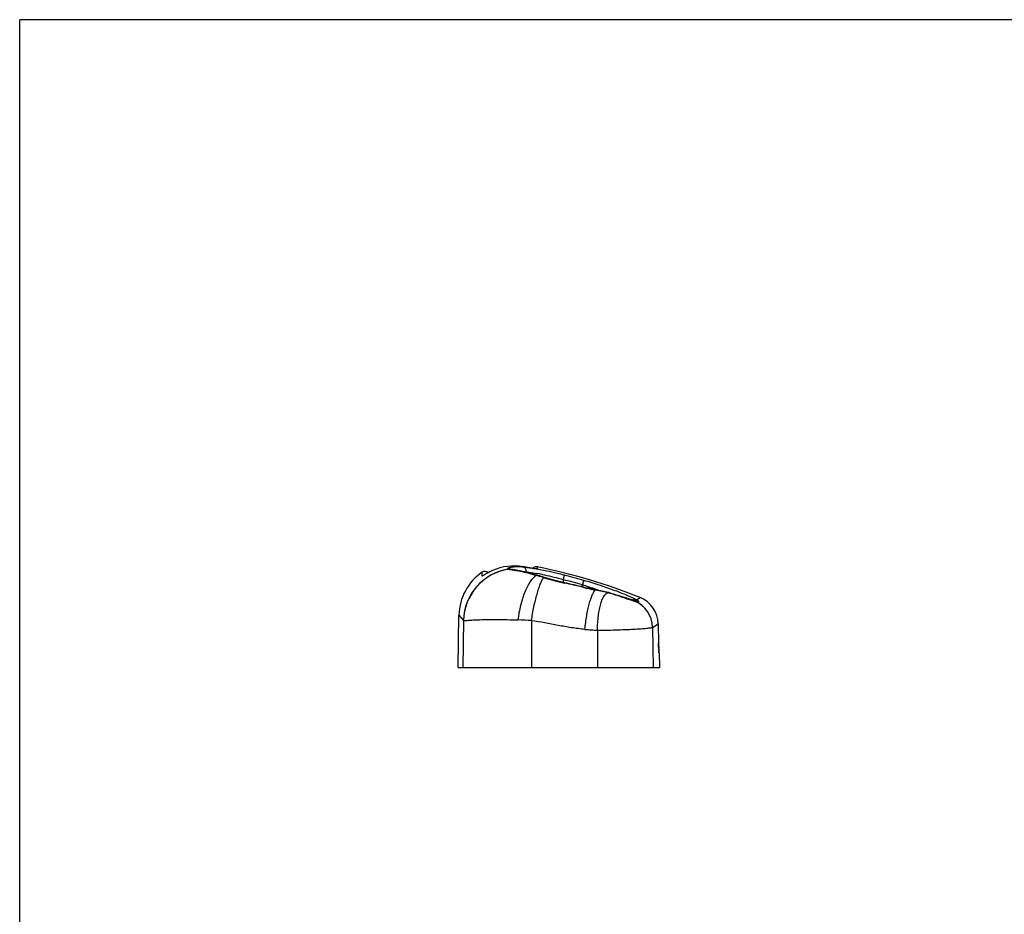
# Model space of a CAD drawing. Units: millimetres. Extents: x 0 to 420, y 0 to 297.
# Drawn here: x 0 to 102, y 204 to 297 of the extents above; entities that cross this region are included whole.
import ezdxf

# ---------------------------------------------------------------- set-up
doc = ezdxf.new("R2010")
doc.units = ezdxf.units.MM
doc.header["$LTSCALE"] = 19.36
doc.layers.get('0').update_dxf_attribs({"linetype": 'CONTINUOUS'})

msp = doc.modelspace()

# ---------------------------------------------------------------- linework, layer by layer
for p, q in [((0, 0), (0, 297)), ((420, 297), (0, 297)), ((52.46, 240.06), (52.41, 240.07)), ((52.56, 240.04), (52.46, 240.06)), ((51.04, 239.8), (51.04, 239.8)), ((53.77, 239.84), (53.77, 239.84)), ((53.87, 239.18), (53.87, 239.18)), ((54.61, 238.96), (54.54, 238.98)), ((54.61, 238.96), (54.61, 238.96)), ((59.91, 237.68), (59.91, 237.68)), ((59.94, 237.67), (59.91, 237.68)), ((61.29, 237.37), (61.29, 237.37)), ((61.47, 237.32), (61.47, 237.32)), ((61.49, 237.31), (61.47, 237.32)), ((63.98, 236.55), (63.98, 236.55)), ((45.63, 229.57), (45.73, 235.04)), ((66.47, 234.12), (66.51, 232.11)), ((66.54, 231.16), (66.53, 231.2)), ((66.57, 231.11), (66.59, 229.57)), ((45.63, 229.57), (66.59, 229.57))]:
    msp.add_line(p, q)
at = {"color": 9}
for p, q in [((52.41, 240.07), (52.41, 240.07)), ((52.45, 240.02), (52.41, 240.07)), ((52.86, 239.99), (52.86, 239.99)), ((53.87, 240.05), (53.87, 239.83)), ((48.13, 239.08), (48.14, 239.49)), ((48.14, 239.49), (48.14, 239.49)), ((51.04, 239.8), (50.85, 239.81)), ((51.04, 239.8), (50.9, 239.8)), ((53.87, 239.18), (53.78, 239.17)), ((54.61, 238.96), (54.53, 238.94)), ((56.59, 238.72), (56.59, 238.43)), ((56.7, 238.4), (56.69, 238.36)), ((58.59, 237.97), (58.59, 238.18)), ((58.71, 237.94), (58.71, 237.91)), ((59.91, 237.68), (59.94, 237.65)), ((59.91, 237.66), (59.94, 237.65)), ((61.29, 237.37), (61.31, 237.36)), ((61.47, 237.32), (61.49, 237.31)), ((64.2, 236.62), (64.6, 236.85)), ((63.69, 236.63), (63.67, 236.64)), ((63.98, 236.55), (64.04, 236.53)), ((64, 236.51), (63.98, 236.49)), ((64.04, 236.53), (64, 236.51)), ((45.73, 235.04), (46.2, 234.48)), ((46.21, 234.47), (46.13, 229.57)), ((53.28, 234.45), (53.27, 229.57)), ((65.88, 233.76), (66.47, 234.12)), ((65.88, 233.75), (65.95, 229.57)), ((60.15, 233.47), (60.15, 229.57)), ((66.51, 232.11), (66.51, 232.11)), ((66.51, 232.08), (66.51, 232.11)), ((66.52, 231.76), (66.52, 231.82)), ((66.52, 231.49), (66.52, 231.54)), ((66.53, 231.3), (66.53, 231.32)), ((66.53, 231.27), (66.53, 231.3)), ((66.57, 231.11), (66.54, 231.11))]:
    msp.add_line(p, q, dxfattribs=at)
for centre, radius, start, end in [((51.47, 234.65), 5.5, 80.1696, 114.182), ((42.17, 180.95), 60, 79.7363, 80.0289), ((53.77, 239.56), 0.5, 103.8282, 136.875), ((42.17, 181.19), 60.01, 68.0559, 78.7567), ((51.23, 234.94), 5.5, 124.1372, 178.9851), ((48.42, 239.08), 0.5, 46.9923, 124.1377), ((46.28, 212.7), 27.55, 74.0162, 74.2019), ((44.34, 205.93), 34.59, 73.0785, 74.0093), ((44.14, 205.27), 35.27, 72.8492, 73.08), ((59.43, 230.7), 6.93, 74.2183, 74.3771), ((59.47, 230.85), 6.77, 72.7987, 74.2231), ((63.47, 234.07), 3, 1.0166, 68.056), ((62.23, 229.82), 6.96, 75.0628, 75.3803), ((60.42, 223.09), 13.93, 74.6212, 74.9966), ((74.3, 231.54), 7.77, 181.9973, 182.5401), ((66.07, 231.11), 0.498, 10.6353, 19.2922), ((66.06, 231.1), 0.502, 0.9717, 10.5851)]:
    msp.add_arc(centre, radius, start, end)
for centre, radius, start, end in [((42.17, 180.95), 60, 80.0289, 80.1752), ((48.63, 211.72), 28.56, 81.5189, 82.3043), ((47.66, 205.36), 34.99, 79.9723, 81.4823), ((51.71, 234.37), 5.51, 99.0037, 178.822), ((51.71, 234.36), 5.5, 98.4961, 178.8957), ((44.06, 205.81), 34.75, 73.6151, 73.7523), ((44.72, 208.07), 32.39, 73.314, 73.6169), ((47.64, 206.93), 33.02, 77.7324, 79.0908), ((44.36, 206.87), 33.65, 72.3967, 73.3048), ((62.76, 264.54), 26.89, 252.1981, 252.3372), ((46.82, 203.15), 36.88, 74.6331, 77.7322), ((42.17, 181.06), 59.92, 73.9518, 75.9488), ((42.17, 181.07), 59.42, 73.9516, 75.9486), ((43.26, 174.11), 65.65, 76.392, 78.1963), ((47.07, 201.64), 38.31, 72.2158, 72.4983), ((46.98, 201.34), 38.62, 70.3979, 72.2165), ((47.3, 202.27), 37.64, 69.8599, 70.3885), ((59.69, 231.43), 6.16, 74.6963, 74.8905), ((61.3, 237.03), 0.329, 88.4435, 90.827), ((59.7, 231.46), 6.11, 74.1749, 74.745), ((59.73, 231.55), 6.02, 73.6067, 74.1771), ((59.76, 231.65), 5.92, 73.1678, 73.6048), ((59.76, 231.64), 5.93, 73.0337, 73.1679), ((64.04, 236.16), 0.496, 115.0382, 117.328), ((62.88, 233.7), 3.01, 1.1157, 68.5403), ((62.88, 233.7), 3, 1.0997, 68.5269), ((65.89, 243.6), 7.31, 254.9605, 255.3288), ((45.25, 93.83), 140.86, 86.7315, 87.2958), ((145.7, 233.5), 79.2, 181.0285, 181.218), ((124.28, 233.03), 57.78, 181.2556, 181.475), ((96.19, 232.28), 29.67, 181.5263, 181.8507), ((74.7, 231.55), 8.17, 181.9413, 182.5684)]:
    msp.add_arc(centre, radius, start, end, dxfattribs=at)
for points, knots in [([(52.45, 240.02), (52.3, 240.04), (52.03, 240.07), (51.7, 240.07), (51.47, 240.05), (51.32, 240.03), (51.18, 240.01), (51.07, 239.98), (50.97, 239.96), (50.9, 239.93), (50.84, 239.91), (50.8, 239.89), (50.78, 239.87), (50.78, 239.86), (50.78, 239.85), (50.78, 239.84), (50.79, 239.83), (50.81, 239.82), (50.83, 239.81), (50.85, 239.81)], [0, 0, 0, 0, 0.244255, 0.455987, 0.549, 0.633042, 0.707774, 0.772918, 0.828229, 0.873454, 0.908437, 0.933285, 0.94213, 0.948918, 0.954373, 0.95981, 0.966541, 0.975299, 1, 1, 1, 1]), ([(52.73, 239.55), (52.73, 239.61), (52.72, 239.71), (52.67, 239.86), (52.58, 239.97), (52.49, 240.02), (52.45, 240.02)], [0, 0, 0, 0, 0.283235, 0.546625, 0.783755, 1, 1, 1, 1]), ([(53.68, 239.85), (53.56, 239.87), (53.29, 239.91), (53.01, 239.96), (52.86, 239.99)], [0, 0, 0, 0, 0.439611, 1, 1, 1, 1]), ([(53.87, 239.83), (53.87, 239.83), (53.86, 239.83), (53.85, 239.83), (53.84, 239.83), (53.82, 239.83), (53.79, 239.84), (53.74, 239.84), (53.7, 239.85), (53.68, 239.85)], [0, 0, 0, 0, 0.019102, 0.067324, 0.146825, 0.257596, 0.399261, 0.570925, 1, 1, 1, 1]), ([(48.3, 239.18), (48.28, 239.16), (48.24, 239.14), (48.2, 239.11), (48.18, 239.1), (48.16, 239.09), (48.14, 239.08), (48.13, 239.08), (48.13, 239.08)], [0, 0, 0, 0, 0.427078, 0.60227, 0.748055, 0.861715, 0.941534, 1, 1, 1, 1]), ([(49.22, 239.67), (49.04, 239.59), (48.73, 239.43), (48.43, 239.26), (48.3, 239.18)], [0, 0, 0, 0, 0.549283, 1, 1, 1, 1]), ([(50.85, 239.81), (50.85, 239.81), (50.87, 239.81), (50.89, 239.8), (50.9, 239.8)], [0, 0, 0, 0, 0.223685, 1, 1, 1, 1]), ([(50.9, 239.8), (50.91, 239.8), (50.96, 239.8), (51, 239.79), (51.04, 239.79)], [0, 0, 0, 0, 0.2155, 1, 1, 1, 1]), ([(51.04, 239.79), (51.19, 239.77), (51.55, 239.71), (52.16, 239.59), (52.93, 239.41), (53.48, 239.26), (53.78, 239.17)], [0, 0, 0, 0, 0.158778, 0.384622, 0.668823, 1, 1, 1, 1]), ([(51.89, 234.53), (51.96, 235.05), (52.09, 235.82), (52.37, 236.79), (52.6, 237.45), (52.86, 238.03), (53.15, 238.51), (53.44, 238.9), (53.67, 239.1), (53.78, 239.17)], [0, 0, 0, 0, 0.308689, 0.455084, 0.591951, 0.716531, 0.826677, 0.921169, 1, 1, 1, 1]), ([(52.3, 239.58), (52.33, 239.58), (52.48, 239.58), (52.62, 239.57), (52.73, 239.55)], [0, 0, 0, 0, 0.234225, 1, 1, 1, 1]), ([(52.73, 239.55), (52.82, 239.54), (53.21, 239.48), (53.59, 239.41), (53.89, 239.35)], [0, 0, 0, 0, 0.227379, 1, 1, 1, 1]), ([(53.28, 234.45), (53.35, 234.94), (53.51, 235.87), (53.78, 236.97), (54.01, 237.75), (54.18, 238.23), (54.35, 238.62), (54.47, 238.85), (54.53, 238.94)], [0, 0, 0, 0, 0.314924, 0.601978, 0.727205, 0.836576, 0.928022, 1, 1, 1, 1]), ([(56.71, 239.18), (56.46, 239.25), (55.48, 239.49), (54.48, 239.69), (53.75, 239.82)], [0, 0, 0, 0, 0.26076, 1, 1, 1, 1]), ([(54.6, 238.92), (54.93, 238.81), (55.63, 238.61), (56.33, 238.44), (56.69, 238.36)], [0, 0, 0, 0, 0.491543, 1, 1, 1, 1]), ([(56.59, 238.72), (56.61, 238.78), (56.63, 238.86), (56.66, 238.97), (56.68, 239.04), (56.69, 239.1), (56.7, 239.14), (56.71, 239.17), (56.71, 239.18), (56.71, 239.18)], [0, 0, 0, 0, 0.377825, 0.548175, 0.69783, 0.821662, 0.915413, 0.975492, 1, 1, 1, 1]), ([(58.59, 238.18), (58.61, 238.24), (58.64, 238.32), (58.67, 238.43), (58.69, 238.5), (58.7, 238.56), (58.72, 238.6), (58.73, 238.63), (58.73, 238.64), (58.73, 238.64)], [0, 0, 0, 0, 0.377706, 0.548026, 0.697675, 0.821519, 0.915296, 0.975422, 1, 1, 1, 1]), ([(58.71, 237.91), (58.81, 237.89), (59.21, 237.79), (59.61, 237.72), (59.91, 237.66)], [0, 0, 0, 0, 0.252623, 1, 1, 1, 1]), ([(64.08, 236.69), (63.96, 236.75), (63.69, 236.88), (62.99, 237.18), (61.9, 237.61), (60.4, 238.14), (59.31, 238.48), (58.73, 238.64)], [0, 0, 0, 0, 0.070011, 0.161663, 0.398232, 0.685789, 1, 1, 1, 1]), ([(58.84, 233.55), (58.89, 234.02), (58.97, 234.7), (59.14, 235.58), (59.28, 236.16), (59.43, 236.67), (59.58, 237.09), (59.75, 237.42), (59.87, 237.59), (59.94, 237.65)], [0, 0, 0, 0, 0.32865, 0.481743, 0.622201, 0.746578, 0.852055, 0.936725, 1, 1, 1, 1]), ([(59.94, 237.65), (60.17, 237.61), (60.62, 237.52), (61.08, 237.43), (61.29, 237.37)], [0, 0, 0, 0, 0.514068, 1, 1, 1, 1]), ([(60.15, 233.47), (60.15, 233.72), (60.17, 234.22), (60.23, 234.94), (60.34, 235.61), (60.48, 236.19), (60.64, 236.67), (60.81, 237), (60.96, 237.19), (61.07, 237.29), (61.18, 237.35), (61.26, 237.36), (61.3, 237.36)], [0, 0, 0, 0, 0.179256, 0.351928, 0.511988, 0.654479, 0.775191, 0.871581, 0.910708, 0.944317, 0.973486, 1, 1, 1, 1]), ([(63.67, 236.64), (63.35, 236.73), (62.62, 236.96), (61.9, 237.18), (61.49, 237.31)], [0, 0, 0, 0, 0.434469, 1, 1, 1, 1]), ([(63.89, 236.5), (63.84, 236.51), (63.71, 236.55), (63.49, 236.62), (63.22, 236.71), (62.79, 236.86), (62.2, 237.06), (61.73, 237.23), (61.49, 237.31)], [0, 0, 0, 0, 0.063994, 0.15562, 0.269911, 0.401642, 0.696317, 1, 1, 1, 1]), ([(64, 236.54), (63.97, 236.55), (63.87, 236.58), (63.77, 236.61), (63.69, 236.63)], [0, 0, 0, 0, 0.224846, 1, 1, 1, 1]), ([(63.83, 236.61), (63.85, 236.62), (63.9, 236.64), (63.97, 236.65), (64.01, 236.65)], [0, 0, 0, 0, 0.252059, 1, 1, 1, 1]), ([(63.98, 236.49), (63.97, 236.49), (63.96, 236.49), (63.94, 236.49), (63.92, 236.5), (63.9, 236.5), (63.89, 236.5)], [0, 0, 0, 0, 0.121212, 0.327517, 0.620896, 1, 1, 1, 1]), ([(63.98, 236.49), (63.98, 236.49), (63.98, 236.49), (63.98, 236.49), (63.98, 236.49), (63.98, 236.49)], [0, 0, 0, 0, 0.327205, 0.585451, 1, 1, 1, 1]), ([(64.01, 236.65), (64.03, 236.65), (64.09, 236.65), (64.16, 236.64), (64.2, 236.62)], [0, 0, 0, 0, 0.252296, 1, 1, 1, 1]), ([(64.04, 236.53), (64.09, 236.52), (64.19, 236.49), (64.29, 236.46), (64.33, 236.45)], [0, 0, 0, 0, 0.565355, 1, 1, 1, 1]), ([(64.2, 236.62), (64.19, 236.63), (64.15, 236.65), (64.11, 236.67), (64.08, 236.69)], [0, 0, 0, 0, 0.2302, 1, 1, 1, 1]), ([(64.41, 236.49), (64.38, 236.51), (64.31, 236.56), (64.24, 236.6), (64.2, 236.62)], [0, 0, 0, 0, 0.422427, 1, 1, 1, 1]), ([(64.33, 236.45), (64.34, 236.44), (64.37, 236.44), (64.4, 236.43), (64.42, 236.43), (64.44, 236.43), (64.44, 236.43), (64.45, 236.43), (64.45, 236.44), (64.44, 236.46), (64.43, 236.47), (64.42, 236.49), (64.41, 236.49)], [0, 0, 0, 0, 0.226321, 0.400091, 0.522628, 0.565945, 0.598978, 0.625045, 0.650191, 0.720506, 0.835324, 1, 1, 1, 1]), ([(46.2, 234.48), (46.2, 234.48), (46.21, 234.48), (46.21, 234.47), (46.21, 234.47)], [0, 0, 0, 0, 0.269573, 1, 1, 1, 1]), ([(46.21, 234.47), (46.22, 234.47), (46.24, 234.47), (46.29, 234.47), (46.38, 234.47), (46.53, 234.48), (46.72, 234.49), (46.95, 234.51), (47.23, 234.53), (47.55, 234.54), (48.05, 234.56), (48.77, 234.58), (49.72, 234.59), (50.78, 234.57), (51.51, 234.54), (51.89, 234.53)], [0, 0, 0, 0, 0.003552, 0.00917, 0.026642, 0.052346, 0.08611, 0.127711, 0.176882, 0.23332, 0.29668, 0.442617, 0.611227, 0.798509, 1, 1, 1, 1]), ([(58.84, 233.55), (58.37, 233.59), (57.44, 233.71), (55.59, 234.04), (54.21, 234.33), (53.28, 234.45)], [0, 0, 0, 0, 0.250454, 0.500738, 1, 1, 1, 1]), ([(60.15, 233.47), (60.51, 233.46), (61.23, 233.47), (62.26, 233.5), (63.22, 233.54), (64.07, 233.58), (64.69, 233.62), (65.1, 233.65), (65.35, 233.68), (65.55, 233.7), (65.71, 233.72), (65.81, 233.74), (65.86, 233.75), (65.88, 233.75)], [0, 0, 0, 0, 0.190382, 0.373094, 0.541791, 0.690709, 0.814713, 0.866017, 0.90958, 0.945042, 0.972086, 0.990455, 1, 1, 1, 1]), ([(58.84, 233.55), (59.06, 233.53), (59.49, 233.49), (59.93, 233.47), (60.15, 233.47)], [0, 0, 0, 0, 0.500091, 1, 1, 1, 1]), ([(66.54, 231.11), (66.54, 231.11), (66.54, 231.11), (66.54, 231.12), (66.54, 231.12), (66.54, 231.13), (66.53, 231.15), (66.53, 231.17), (66.53, 231.18)], [0, 0, 0, 0, 0.016086, 0.062504, 0.140156, 0.249203, 0.561772, 1, 1, 1, 1])]:
    msp.add_open_spline(points, degree=3, knots=knots, dxfattribs=at)
for points, knots in [([(53.68, 239.85), (53.56, 239.87), (53.29, 239.91), (53.02, 239.96), (52.86, 239.99)], [0, 0, 0, 0, 0.428912, 1, 1, 1, 1]), ([(53.77, 239.84), (53.78, 239.84), (53.71, 239.85), (53.7, 239.85), (53.68, 239.85)], [0, 0, 0, 0, 0.262107, 1, 1, 1, 1]), ([(53.78, 239.2), (53.47, 239.29), (52.88, 239.45), (52.19, 239.61), (51.71, 239.7), (51.38, 239.76), (51.16, 239.79), (51.04, 239.8)], [0, 0, 0, 0, 0.351097, 0.643481, 0.763889, 0.864634, 1, 1, 1, 1]), ([(56.7, 238.4), (56.34, 238.48), (55.64, 238.65), (54.95, 238.85), (54.61, 238.96)], [0, 0, 0, 0, 0.508372, 1, 1, 1, 1]), ([(59.91, 237.68), (59.81, 237.7), (59.41, 237.78), (59.01, 237.87), (58.71, 237.94)], [0, 0, 0, 0, 0.247383, 1, 1, 1, 1]), ([(61.29, 237.37), (61.07, 237.43), (60.62, 237.54), (60.17, 237.63), (59.94, 237.67)], [0, 0, 0, 0, 0.49065, 1, 1, 1, 1]), ([(63.98, 236.55), (63.84, 236.59), (63.51, 236.68), (62.95, 236.86), (62.26, 237.07), (61.76, 237.23), (61.49, 237.31)], [0, 0, 0, 0, 0.165595, 0.395337, 0.677021, 1, 1, 1, 1]), ([(66.53, 231.27), (66.53, 231.32), (66.52, 231.6), (66.51, 231.88), (66.51, 232.11)], [0, 0, 0, 0, 0.187504, 1, 1, 1, 1])]:
    msp.add_open_spline(points, degree=3, knots=knots)
for points in [[(53.87, 240.05), (53.8, 240.06), (53.72, 240.06), (53.65, 240.04)], [(58.71, 237.94), (58.04, 238.1), (57.37, 238.26), (56.7, 238.4)]]:
    msp.add_open_spline(points, degree=3)

doc.saveas('drawing.dxf')
